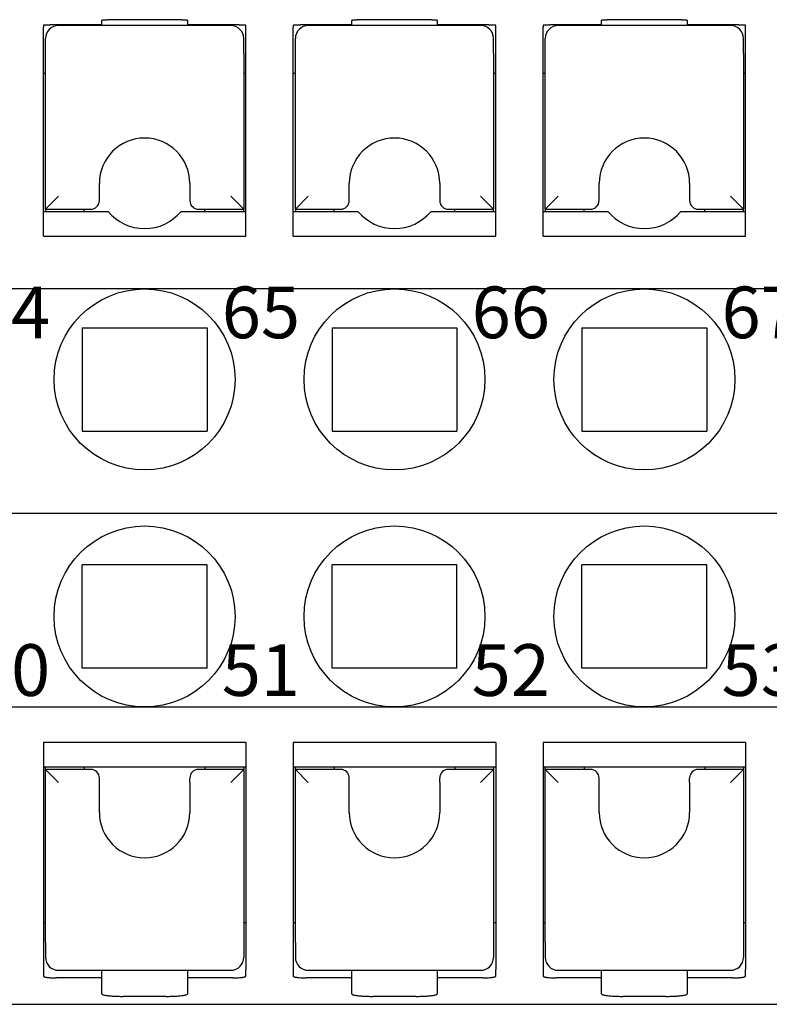
# Model space of a CAD drawing. Units: millimetres. Extents: x -210 to 0, y 0 to 297.
# Drawn here: x -120 to -102, y 220 to 243 of the extents above; entities that cross this region are included whole.
import ezdxf

# ---------------------------------------------------------------- set-up
doc = ezdxf.new("R2010")
doc.units = ezdxf.units.MM
doc.styles.add('CONVERTER_13', font='simplex.shx', dxfattribs={"width": 0.76})
doc.styles.add('CONVERTER_14', font='simplex.shx', dxfattribs={"width": 0.95})

msp = doc.modelspace()

# ---------------------------------------------------------------- linework, layer by layer
at = {"color": 7, "linetype": 'Continuous'}
for p, q in [((-119.315, 242.433), (-119.315, 242.391)), ((-117.965, 242.444), (-119.015, 242.444)), ((-114.965, 242.429), (-118.965, 242.429)), ((-117.965, 242.546), (-117.965, 242.444)), ((-117.965, 242.444), (-117.965, 242.429)), ((-116.465, 242.566), (-117.465, 242.566)), ((-115.965, 242.444), (-115.965, 242.546)), ((-115.965, 242.429), (-115.965, 242.444)), ((-114.915, 242.444), (-115.965, 242.444)), ((-114.615, 242.391), (-114.615, 242.433)), ((-113.515, 242.433), (-113.515, 242.391)), ((-112.165, 242.444), (-113.215, 242.444)), ((-109.165, 242.429), (-113.165, 242.429)), ((-112.165, 242.546), (-112.165, 242.444)), ((-112.165, 242.444), (-112.165, 242.429)), ((-110.665, 242.566), (-111.665, 242.566)), ((-110.165, 242.444), (-110.165, 242.546)), ((-109.115, 242.444), (-110.165, 242.444)), ((-110.165, 242.429), (-110.165, 242.444)), ((-108.815, 242.391), (-108.815, 242.433)), ((-107.715, 242.433), (-107.715, 242.391)), ((-106.365, 242.444), (-107.415, 242.444)), ((-103.365, 242.429), (-107.365, 242.429)), ((-106.365, 242.546), (-106.365, 242.444)), ((-106.365, 242.444), (-106.365, 242.429)), ((-104.865, 242.566), (-105.865, 242.566)), ((-104.365, 242.444), (-104.365, 242.546)), ((-103.315, 242.444), (-104.365, 242.444)), ((-104.365, 242.429), (-104.365, 242.444)), ((-103.015, 242.391), (-103.015, 242.433)), ((-119.315, 241.319), (-119.315, 242.391)), ((-114.615, 241.319), (-114.615, 242.391)), ((-113.515, 241.319), (-113.515, 242.391)), ((-108.815, 241.319), (-108.815, 242.391)), ((-107.715, 241.319), (-107.715, 242.391)), ((-103.015, 241.319), (-103.015, 242.391)), ((-119.265, 241.979), (-119.265, 242.129)), ((-119.265, 241.781), (-119.265, 241.979)), ((-114.665, 241.979), (-114.665, 242.129)), ((-114.665, 241.781), (-114.665, 241.979)), ((-113.465, 241.979), (-113.465, 242.129)), ((-113.465, 241.781), (-113.465, 241.979)), ((-108.865, 241.979), (-108.865, 242.129)), ((-108.865, 241.781), (-108.865, 241.979)), ((-107.665, 241.979), (-107.665, 242.129)), ((-107.665, 241.781), (-107.665, 241.979)), ((-103.065, 241.979), (-103.065, 242.129)), ((-103.065, 241.781), (-103.065, 241.979)), ((-119.265, 238.169), (-119.265, 241.781)), ((-114.665, 241.781), (-114.665, 238.169)), ((-113.465, 238.169), (-113.465, 241.781)), ((-108.865, 241.781), (-108.865, 238.169)), ((-107.665, 238.169), (-107.665, 241.781)), ((-103.065, 241.781), (-103.065, 238.169)), ((-119.315, 237.541), (-119.315, 241.319)), ((-119.265, 241.319), (-119.315, 241.319)), ((-114.615, 241.319), (-114.665, 241.319)), ((-114.615, 237.541), (-114.615, 241.319)), ((-113.465, 241.319), (-113.515, 241.319)), ((-113.515, 237.541), (-113.515, 241.319)), ((-108.815, 241.319), (-108.865, 241.319)), ((-108.815, 237.541), (-108.815, 241.319)), ((-107.715, 237.541), (-107.715, 241.319)), ((-107.665, 241.319), (-107.715, 241.319)), ((-103.015, 241.319), (-103.065, 241.319)), ((-103.015, 237.541), (-103.015, 241.319)), ((-118.015, 238.469), (-118.015, 238.769)), ((-115.915, 238.769), (-115.915, 238.469)), ((-112.215, 238.469), (-112.215, 238.769)), ((-110.115, 238.769), (-110.115, 238.469)), ((-106.415, 238.469), (-106.415, 238.769)), ((-104.315, 238.769), (-104.315, 238.469)), ((-118.965, 238.469), (-119.265, 238.169)), ((-118.015, 238.369), (-118.015, 238.469)), ((-115.915, 238.469), (-115.915, 238.369)), ((-114.965, 238.469), (-114.665, 238.169)), ((-113.165, 238.469), (-113.465, 238.169)), ((-112.215, 238.369), (-112.215, 238.469)), ((-110.115, 238.469), (-110.115, 238.369)), ((-109.165, 238.469), (-108.865, 238.169)), ((-107.365, 238.469), (-107.665, 238.169)), ((-106.415, 238.369), (-106.415, 238.469)), ((-104.315, 238.469), (-104.315, 238.369)), ((-103.365, 238.469), (-103.065, 238.169)), ((-119.315, 238.119), (-119.265, 238.119)), ((-119.265, 238.169), (-119.265, 238.119)), ((-119.265, 238.169), (-118.215, 238.169)), ((-119.265, 238.119), (-117.813, 238.119)), ((-118.365, 238.119), (-118.365, 238.169)), ((-116.116, 238.119), (-114.615, 238.119)), ((-115.715, 238.169), (-114.665, 238.169)), ((-115.565, 238.119), (-115.565, 238.169)), ((-114.665, 238.119), (-114.665, 238.169)), ((-113.515, 238.119), (-112.013, 238.119)), ((-113.465, 238.169), (-112.415, 238.169)), ((-113.465, 238.169), (-113.465, 238.119)), ((-112.565, 238.119), (-112.565, 238.169)), ((-110.316, 238.119), (-108.815, 238.119)), ((-109.915, 238.169), (-108.865, 238.169)), ((-109.765, 238.119), (-109.765, 238.169)), ((-108.865, 238.119), (-108.865, 238.169)), ((-107.715, 238.119), (-106.213, 238.119)), ((-107.665, 238.169), (-106.615, 238.169)), ((-107.665, 238.169), (-107.665, 238.119)), ((-106.765, 238.119), (-106.765, 238.169)), ((-104.516, 238.119), (-103.015, 238.119)), ((-104.115, 238.169), (-103.065, 238.169)), ((-103.965, 238.119), (-103.965, 238.169)), ((-103.065, 238.119), (-103.065, 238.169)), ((-119.315, 237.541), (-114.615, 237.541)), ((-113.515, 237.541), (-108.815, 237.541)), ((-107.715, 237.541), (-103.015, 237.541)), ((-116.965, 236.319), (-122.765, 236.319)), ((-111.165, 236.319), (-116.965, 236.319)), ((-105.365, 236.319), (-111.165, 236.319)), ((-99.565, 236.319), (-105.365, 236.319)), ((-118.415, 235.419), (-115.515, 235.419)), ((-118.415, 235.419), (-118.415, 233.019)), ((-115.515, 235.419), (-115.515, 233.019)), ((-112.615, 235.419), (-109.715, 235.419)), ((-112.615, 235.419), (-112.615, 233.019)), ((-109.715, 235.419), (-109.715, 233.019)), ((-106.815, 235.419), (-103.915, 235.419)), ((-106.815, 235.419), (-106.815, 233.019)), ((-103.915, 235.419), (-103.915, 233.019)), ((-118.415, 233.019), (-115.515, 233.019)), ((-112.615, 233.019), (-109.715, 233.019)), ((-106.815, 233.019), (-103.915, 233.019)), ((-165.465, 231.119), (-85.865, 231.119)), ((-115.515, 229.919), (-118.415, 229.919)), ((-118.415, 227.519), (-118.415, 229.919)), ((-115.515, 227.519), (-115.515, 229.919)), ((-112.615, 227.519), (-112.615, 229.919)), ((-109.715, 229.919), (-112.615, 229.919)), ((-109.715, 227.519), (-109.715, 229.919)), ((-103.915, 229.919), (-106.815, 229.919)), ((-106.815, 227.519), (-106.815, 229.919)), ((-103.915, 227.519), (-103.915, 229.919)), ((-115.515, 227.519), (-118.415, 227.519)), ((-109.715, 227.519), (-112.615, 227.519)), ((-103.915, 227.519), (-106.815, 227.519)), ((-122.765, 226.619), (-116.965, 226.619)), ((-116.965, 226.619), (-111.165, 226.619)), ((-111.165, 226.619), (-105.365, 226.619)), ((-105.365, 226.619), (-99.565, 226.619)), ((-119.315, 225.796), (-119.315, 221.619)), ((-114.615, 225.796), (-119.315, 225.796)), ((-114.615, 225.796), (-114.615, 221.619)), ((-113.515, 225.796), (-113.515, 221.619)), ((-108.815, 225.796), (-113.515, 225.796)), ((-108.815, 225.796), (-108.815, 221.619)), ((-103.015, 225.796), (-107.715, 225.796)), ((-107.715, 225.796), (-107.715, 221.619)), ((-103.015, 225.796), (-103.015, 221.619)), ((-114.615, 225.219), (-119.315, 225.219)), ((-119.265, 225.169), (-119.265, 225.219)), ((-118.215, 225.169), (-119.265, 225.169)), ((-119.265, 221.156), (-119.265, 225.169)), ((-118.965, 224.869), (-119.265, 225.169)), ((-118.365, 225.219), (-118.365, 225.169)), ((-114.665, 225.169), (-115.715, 225.169)), ((-115.565, 225.219), (-115.565, 225.169)), ((-114.965, 224.869), (-114.665, 225.169)), ((-114.665, 225.219), (-114.665, 225.169)), ((-114.665, 225.169), (-114.665, 221.156)), ((-108.815, 225.219), (-113.515, 225.219)), ((-113.465, 225.169), (-113.465, 225.219)), ((-113.165, 224.869), (-113.465, 225.169)), ((-113.465, 221.156), (-113.465, 225.169)), ((-112.415, 225.169), (-113.465, 225.169)), ((-112.565, 225.219), (-112.565, 225.169)), ((-108.865, 225.169), (-109.915, 225.169)), ((-109.765, 225.219), (-109.765, 225.169)), ((-109.165, 224.869), (-108.865, 225.169)), ((-108.865, 225.219), (-108.865, 225.169)), ((-108.865, 225.169), (-108.865, 221.156)), ((-103.015, 225.219), (-107.715, 225.219)), ((-107.665, 225.169), (-107.665, 225.219)), ((-106.615, 225.169), (-107.665, 225.169)), ((-107.665, 221.156), (-107.665, 225.169)), ((-107.365, 224.869), (-107.665, 225.169)), ((-106.765, 225.219), (-106.765, 225.169)), ((-103.065, 225.169), (-104.115, 225.169)), ((-103.965, 225.219), (-103.965, 225.169)), ((-103.365, 224.869), (-103.065, 225.169)), ((-103.065, 225.219), (-103.065, 225.169)), ((-103.065, 225.169), (-103.065, 221.156)), ((-118.015, 224.869), (-118.015, 224.969)), ((-118.015, 224.169), (-118.015, 224.869)), ((-115.915, 224.869), (-115.915, 224.969)), ((-115.915, 224.869), (-115.915, 224.169)), ((-112.215, 224.869), (-112.215, 224.969)), ((-112.215, 224.169), (-112.215, 224.869)), ((-110.115, 224.869), (-110.115, 224.969)), ((-110.115, 224.869), (-110.115, 224.169)), ((-106.415, 224.869), (-106.415, 224.969)), ((-106.415, 224.169), (-106.415, 224.869)), ((-104.315, 224.869), (-104.315, 224.969)), ((-104.315, 224.869), (-104.315, 224.169)), ((-119.315, 221.619), (-119.315, 220.524)), ((-119.315, 221.619), (-119.265, 221.619)), ((-114.665, 221.619), (-114.615, 221.619)), ((-114.615, 221.619), (-114.615, 220.524)), ((-113.515, 221.619), (-113.515, 220.524)), ((-113.515, 221.619), (-113.465, 221.619)), ((-108.865, 221.619), (-108.815, 221.619)), ((-108.815, 221.619), (-108.815, 220.524)), ((-107.715, 221.619), (-107.715, 220.524)), ((-107.715, 221.619), (-107.665, 221.619)), ((-103.065, 221.619), (-103.015, 221.619)), ((-103.015, 221.619), (-103.015, 220.524)), ((-119.265, 221.156), (-119.265, 220.958)), ((-119.265, 220.958), (-119.265, 220.808)), ((-114.665, 221.156), (-114.665, 220.958)), ((-114.665, 220.958), (-114.665, 220.808)), ((-113.465, 221.156), (-113.465, 220.958)), ((-113.465, 220.958), (-113.465, 220.808)), ((-108.865, 221.156), (-108.865, 220.958)), ((-108.865, 220.958), (-108.865, 220.808)), ((-107.665, 221.156), (-107.665, 220.958)), ((-107.665, 220.958), (-107.665, 220.808)), ((-103.065, 221.156), (-103.065, 220.958)), ((-103.065, 220.958), (-103.065, 220.808)), ((-119.315, 220.524), (-119.315, 220.369)), ((-118.965, 220.508), (-114.965, 220.508)), ((-117.965, 220.508), (-117.965, 220.332)), ((-115.965, 220.332), (-115.965, 220.508)), ((-114.615, 220.369), (-114.615, 220.524)), ((-113.515, 220.524), (-113.515, 220.369)), ((-113.165, 220.508), (-109.165, 220.508)), ((-112.165, 220.508), (-112.165, 220.332)), ((-110.165, 220.332), (-110.165, 220.508)), ((-108.815, 220.369), (-108.815, 220.524)), ((-107.715, 220.524), (-107.715, 220.369)), ((-107.365, 220.508), (-103.365, 220.508)), ((-106.365, 220.508), (-106.365, 220.332)), ((-104.365, 220.332), (-104.365, 220.508)), ((-103.015, 220.369), (-103.015, 220.524)), ((-117.965, 220.332), (-119.015, 220.332)), ((-117.965, 220.332), (-117.965, 219.964)), ((-115.965, 219.964), (-115.965, 220.332)), ((-114.915, 220.332), (-115.965, 220.332)), ((-112.165, 220.332), (-113.215, 220.332)), ((-112.165, 220.332), (-112.165, 219.964)), ((-110.165, 219.964), (-110.165, 220.332)), ((-109.115, 220.332), (-110.165, 220.332)), ((-106.365, 220.332), (-107.415, 220.332)), ((-106.365, 220.332), (-106.365, 219.964)), ((-104.365, 219.964), (-104.365, 220.332)), ((-103.315, 220.332), (-104.365, 220.332)), ((-116.465, 219.903), (-117.465, 219.903)), ((-110.665, 219.903), (-111.665, 219.903)), ((-104.865, 219.903), (-105.865, 219.903)), ((-170.065, 219.719), (-81.265, 219.719))]:
    msp.add_line(p, q, dxfattribs=at)
for centre in [(-116.965, 234.219), (-111.165, 234.219), (-105.365, 234.219), (-116.965, 228.719), (-111.165, 228.719), (-105.365, 228.719)]:
    msp.add_circle(centre, 2.1, dxfattribs=at)
for centre, radius, start, end in [((-118.965, 242.129), 0.3, 90, 180), ((-114.965, 242.129), 0.3, 0, 90), ((-113.165, 242.129), 0.3, 90, 180), ((-109.165, 242.129), 0.3, 0, 90), ((-107.365, 242.129), 0.3, 90, 180), ((-103.365, 242.129), 0.3, 0, 90), ((-116.965, 238.769), 1.05, 0, 180), ((-111.165, 238.769), 1.05, 0, 180), ((-105.365, 238.769), 1.05, 0, 180), ((-118.215, 238.369), 0.2, 270, 0), ((-115.715, 238.369), 0.2, 180, 270), ((-112.415, 238.369), 0.2, 270, 0), ((-109.915, 238.369), 0.2, 180, 270), ((-106.615, 238.369), 0.2, 270, 0), ((-104.115, 238.369), 0.2, 180, 270), ((-116.965, 238.819), 1.1, 219.5212, 320.4788), ((-111.165, 238.819), 1.1, 219.5212, 320.4788), ((-105.365, 238.819), 1.1, 219.5212, 320.4788), ((-118.215, 224.969), 0.2, 0, 90), ((-115.715, 224.969), 0.2, 90, 180), ((-112.415, 224.969), 0.2, 0, 90), ((-109.915, 224.969), 0.2, 90, 180), ((-106.615, 224.969), 0.2, 0, 90), ((-104.115, 224.969), 0.2, 90, 180), ((-116.965, 224.169), 1.05, 180, 0), ((-111.165, 224.169), 1.05, 180, 0), ((-105.365, 224.169), 1.05, 180, 0), ((-118.965, 220.808), 0.3, 180, 270), ((-114.965, 220.808), 0.3, 270, 360), ((-113.165, 220.808), 0.3, 180, 270), ((-109.165, 220.808), 0.3, 270, 360), ((-107.365, 220.808), 0.3, 180, 270), ((-103.365, 220.808), 0.3, 270, 360)]:
    msp.add_arc(centre, radius, start, end, dxfattribs=at)
for points, knots in [([(-119.015, 242.444), (-119.034, 242.444), (-119.072, 242.444), (-119.116, 242.443), (-119.147, 242.443), (-119.164, 242.443), (-119.181, 242.442), (-119.197, 242.442), (-119.212, 242.441), (-119.226, 242.441), (-119.24, 242.44), (-119.252, 242.44), (-119.264, 242.439), (-119.274, 242.439), (-119.283, 242.438), (-119.291, 242.438), (-119.298, 242.437), (-119.304, 242.436), (-119.31, 242.436), (-119.313, 242.434), (-119.315, 242.433)], [0, 0, 0, 0, 0.0574043, 0.1148085, 0.1324206, 0.1500329, 0.1663286, 0.182624, 0.1973933, 0.2121636, 0.225121, 0.2380752, 0.2489709, 0.2598757, 0.2685945, 0.2772901, 0.2836087, 0.2899779, 0.295358, 0.3006431, 0.3006431, 0.3006431, 0.3006431]), ([(-117.465, 242.566), (-117.497, 242.566), (-117.561, 242.566), (-117.634, 242.565), (-117.686, 242.564), (-117.714, 242.563), (-117.742, 242.563), (-117.768, 242.562), (-117.794, 242.561), (-117.817, 242.56), (-117.84, 242.559), (-117.86, 242.558), (-117.88, 242.557), (-117.897, 242.556), (-117.912, 242.555), (-117.925, 242.554), (-117.937, 242.552), (-117.947, 242.551), (-117.957, 242.551), (-117.962, 242.547), (-117.965, 242.546)], [0, 0, 0, 0, 0.0956748, 0.1913495, 0.2207045, 0.2500596, 0.2772217, 0.3043831, 0.3290022, 0.3536235, 0.3752254, 0.3968208, 0.414987, 0.4331715, 0.4477192, 0.4622199, 0.4727599, 0.4834028, 0.4925042, 0.5014121, 0.5014121, 0.5014121, 0.5014121]), ([(-115.965, 242.546), (-115.967, 242.547), (-115.973, 242.551), (-115.982, 242.551), (-115.992, 242.552), (-116.004, 242.554), (-116.017, 242.555), (-116.033, 242.556), (-116.05, 242.557), (-116.069, 242.558), (-116.09, 242.559), (-116.112, 242.56), (-116.136, 242.561), (-116.161, 242.562), (-116.188, 242.563), (-116.216, 242.563), (-116.244, 242.564), (-116.296, 242.565), (-116.369, 242.566), (-116.433, 242.566), (-116.465, 242.566)], [0, 0, 0, 0, 0.0089079, 0.0180093, 0.0286522, 0.0391922, 0.0536929, 0.0682406, 0.0864251, 0.1045913, 0.1261867, 0.1477886, 0.1724099, 0.197029, 0.2241904, 0.2513525, 0.2807076, 0.3100626, 0.4057373, 0.5014121, 0.5014121, 0.5014121, 0.5014121]), ([(-114.615, 242.433), (-114.616, 242.434), (-114.62, 242.436), (-114.625, 242.436), (-114.631, 242.437), (-114.638, 242.438), (-114.646, 242.438), (-114.656, 242.439), (-114.666, 242.439), (-114.677, 242.44), (-114.69, 242.44), (-114.703, 242.441), (-114.717, 242.441), (-114.733, 242.442), (-114.749, 242.442), (-114.765, 242.443), (-114.782, 242.443), (-114.813, 242.443), (-114.857, 242.444), (-114.896, 242.444), (-114.915, 242.444)], [0, 0, 0, 0, 0.0052851, 0.0106652, 0.0170344, 0.0233529, 0.0320485, 0.0407674, 0.0516722, 0.0625679, 0.0755221, 0.0884795, 0.1032498, 0.118019, 0.1343145, 0.1506102, 0.1682224, 0.1858345, 0.2432388, 0.3006431, 0.3006431, 0.3006431, 0.3006431]), ([(-113.215, 242.444), (-113.234, 242.444), (-113.272, 242.444), (-113.316, 242.443), (-113.347, 242.443), (-113.364, 242.443), (-113.381, 242.442), (-113.397, 242.442), (-113.412, 242.441), (-113.426, 242.441), (-113.44, 242.44), (-113.452, 242.44), (-113.464, 242.439), (-113.474, 242.439), (-113.483, 242.438), (-113.491, 242.438), (-113.498, 242.437), (-113.504, 242.436), (-113.51, 242.436), (-113.513, 242.434), (-113.515, 242.433)], [0, 0, 0, 0, 0.0574043, 0.1148085, 0.1324206, 0.1500329, 0.1663286, 0.182624, 0.1973933, 0.2121636, 0.225121, 0.2380752, 0.2489709, 0.2598757, 0.2685945, 0.2772901, 0.2836087, 0.2899779, 0.295358, 0.3006431, 0.3006431, 0.3006431, 0.3006431]), ([(-111.665, 242.566), (-111.697, 242.566), (-111.761, 242.566), (-111.834, 242.565), (-111.886, 242.564), (-111.914, 242.563), (-111.942, 242.563), (-111.968, 242.562), (-111.994, 242.561), (-112.017, 242.56), (-112.04, 242.559), (-112.06, 242.558), (-112.08, 242.557), (-112.097, 242.556), (-112.112, 242.555), (-112.125, 242.554), (-112.137, 242.552), (-112.147, 242.551), (-112.157, 242.551), (-112.162, 242.547), (-112.165, 242.546)], [0, 0, 0, 0, 0.0956748, 0.1913495, 0.2207045, 0.2500596, 0.2772217, 0.3043831, 0.3290022, 0.3536235, 0.3752254, 0.3968208, 0.414987, 0.4331715, 0.4477192, 0.4622199, 0.4727599, 0.4834028, 0.4925042, 0.5014121, 0.5014121, 0.5014121, 0.5014121]), ([(-110.165, 242.546), (-110.167, 242.547), (-110.173, 242.551), (-110.182, 242.551), (-110.192, 242.552), (-110.204, 242.554), (-110.217, 242.555), (-110.233, 242.556), (-110.25, 242.557), (-110.269, 242.558), (-110.29, 242.559), (-110.312, 242.56), (-110.336, 242.561), (-110.361, 242.562), (-110.388, 242.563), (-110.416, 242.563), (-110.444, 242.564), (-110.496, 242.565), (-110.569, 242.566), (-110.633, 242.566), (-110.665, 242.566)], [0, 0, 0, 0, 0.0089079, 0.0180093, 0.0286522, 0.0391922, 0.0536929, 0.0682406, 0.0864251, 0.1045913, 0.1261867, 0.1477886, 0.1724099, 0.197029, 0.2241904, 0.2513525, 0.2807076, 0.3100626, 0.4057373, 0.5014121, 0.5014121, 0.5014121, 0.5014121]), ([(-108.815, 242.433), (-108.816, 242.434), (-108.82, 242.436), (-108.825, 242.436), (-108.831, 242.437), (-108.838, 242.438), (-108.846, 242.438), (-108.856, 242.439), (-108.866, 242.439), (-108.877, 242.44), (-108.89, 242.44), (-108.903, 242.441), (-108.917, 242.441), (-108.933, 242.442), (-108.949, 242.442), (-108.965, 242.443), (-108.982, 242.443), (-109.013, 242.443), (-109.057, 242.444), (-109.096, 242.444), (-109.115, 242.444)], [0, 0, 0, 0, 0.0052851, 0.0106652, 0.0170344, 0.0233529, 0.0320485, 0.0407674, 0.0516722, 0.0625679, 0.0755221, 0.0884795, 0.1032498, 0.118019, 0.1343145, 0.1506102, 0.1682224, 0.1858345, 0.2432388, 0.3006431, 0.3006431, 0.3006431, 0.3006431]), ([(-107.415, 242.444), (-107.434, 242.444), (-107.472, 242.444), (-107.516, 242.443), (-107.547, 242.443), (-107.564, 242.443), (-107.581, 242.442), (-107.597, 242.442), (-107.612, 242.441), (-107.626, 242.441), (-107.64, 242.44), (-107.652, 242.44), (-107.664, 242.439), (-107.674, 242.439), (-107.683, 242.438), (-107.691, 242.438), (-107.698, 242.437), (-107.704, 242.436), (-107.71, 242.436), (-107.713, 242.434), (-107.715, 242.433)], [0, 0, 0, 0, 0.0574043, 0.1148085, 0.1324206, 0.1500329, 0.1663286, 0.182624, 0.1973933, 0.2121636, 0.225121, 0.2380752, 0.2489709, 0.2598757, 0.2685945, 0.2772901, 0.2836087, 0.2899779, 0.295358, 0.3006431, 0.3006431, 0.3006431, 0.3006431]), ([(-105.865, 242.566), (-105.897, 242.566), (-105.961, 242.566), (-106.034, 242.565), (-106.086, 242.564), (-106.114, 242.563), (-106.142, 242.563), (-106.168, 242.562), (-106.194, 242.561), (-106.217, 242.56), (-106.24, 242.559), (-106.26, 242.558), (-106.28, 242.557), (-106.297, 242.556), (-106.312, 242.555), (-106.325, 242.554), (-106.337, 242.552), (-106.347, 242.551), (-106.357, 242.551), (-106.362, 242.547), (-106.365, 242.546)], [0, 0, 0, 0, 0.0956748, 0.1913495, 0.2207045, 0.2500596, 0.2772217, 0.3043831, 0.3290022, 0.3536235, 0.3752254, 0.3968208, 0.414987, 0.4331715, 0.4477192, 0.4622199, 0.4727599, 0.4834028, 0.4925042, 0.5014121, 0.5014121, 0.5014121, 0.5014121]), ([(-104.365, 242.546), (-104.367, 242.547), (-104.373, 242.551), (-104.382, 242.551), (-104.392, 242.552), (-104.404, 242.554), (-104.417, 242.555), (-104.433, 242.556), (-104.45, 242.557), (-104.469, 242.558), (-104.49, 242.559), (-104.512, 242.56), (-104.536, 242.561), (-104.561, 242.562), (-104.588, 242.563), (-104.616, 242.563), (-104.644, 242.564), (-104.696, 242.565), (-104.769, 242.566), (-104.833, 242.566), (-104.865, 242.566)], [0, 0, 0, 0, 0.0089079, 0.0180093, 0.0286522, 0.0391922, 0.0536929, 0.0682406, 0.0864251, 0.1045913, 0.1261867, 0.1477886, 0.1724099, 0.197029, 0.2241904, 0.2513525, 0.2807076, 0.3100626, 0.4057373, 0.5014121, 0.5014121, 0.5014121, 0.5014121]), ([(-103.015, 242.433), (-103.016, 242.434), (-103.02, 242.436), (-103.025, 242.436), (-103.031, 242.437), (-103.038, 242.438), (-103.046, 242.438), (-103.056, 242.439), (-103.066, 242.439), (-103.077, 242.44), (-103.09, 242.44), (-103.103, 242.441), (-103.117, 242.441), (-103.133, 242.442), (-103.149, 242.442), (-103.165, 242.443), (-103.182, 242.443), (-103.213, 242.443), (-103.257, 242.444), (-103.296, 242.444), (-103.315, 242.444)], [0, 0, 0, 0, 0.0052851, 0.0106652, 0.0170344, 0.0233529, 0.0320485, 0.0407674, 0.0516722, 0.0625679, 0.0755221, 0.0884795, 0.1032498, 0.118019, 0.1343145, 0.1506102, 0.1682224, 0.1858345, 0.2432388, 0.3006431, 0.3006431, 0.3006431, 0.3006431]), ([(-119.315, 220.369), (-119.309, 220.364), (-119.298, 220.354), (-119.274, 220.351), (-119.251, 220.347), (-119.2, 220.339), (-119.121, 220.334), (-119.05, 220.333), (-119.015, 220.332)], [0, 0, 0, 0, 0.0221593, 0.0450303, 0.0694201, 0.093425, 0.1997165, 0.3059116, 0.3059116, 0.3059116, 0.3059116]), ([(-114.915, 220.332), (-114.879, 220.333), (-114.809, 220.334), (-114.73, 220.339), (-114.679, 220.347), (-114.656, 220.351), (-114.632, 220.354), (-114.62, 220.364), (-114.615, 220.369)], [0, 0, 0, 0, 0.1061951, 0.2124866, 0.2364915, 0.2608813, 0.2837523, 0.3059116, 0.3059116, 0.3059116, 0.3059116]), ([(-113.515, 220.369), (-113.509, 220.364), (-113.498, 220.354), (-113.474, 220.351), (-113.451, 220.347), (-113.4, 220.339), (-113.321, 220.334), (-113.25, 220.333), (-113.215, 220.332)], [0, 0, 0, 0, 0.0221593, 0.0450303, 0.0694201, 0.093425, 0.1997165, 0.3059116, 0.3059116, 0.3059116, 0.3059116]), ([(-109.115, 220.332), (-109.079, 220.333), (-109.009, 220.334), (-108.93, 220.339), (-108.879, 220.347), (-108.856, 220.351), (-108.832, 220.354), (-108.82, 220.364), (-108.815, 220.369)], [0, 0, 0, 0, 0.1061951, 0.2124866, 0.2364915, 0.2608813, 0.2837523, 0.3059116, 0.3059116, 0.3059116, 0.3059116]), ([(-107.715, 220.369), (-107.709, 220.364), (-107.698, 220.354), (-107.674, 220.351), (-107.651, 220.347), (-107.6, 220.339), (-107.521, 220.334), (-107.45, 220.333), (-107.415, 220.332)], [0, 0, 0, 0, 0.0221593, 0.0450303, 0.0694201, 0.093425, 0.1997165, 0.3059116, 0.3059116, 0.3059116, 0.3059116]), ([(-103.315, 220.332), (-103.279, 220.333), (-103.209, 220.334), (-103.13, 220.339), (-103.079, 220.347), (-103.056, 220.351), (-103.032, 220.354), (-103.02, 220.364), (-103.015, 220.369)], [0, 0, 0, 0, 0.1061951, 0.2124866, 0.2364915, 0.2608813, 0.2837523, 0.3059116, 0.3059116, 0.3059116, 0.3059116]), ([(-117.965, 219.964), (-117.955, 219.956), (-117.936, 219.938), (-117.897, 219.934), (-117.858, 219.926), (-117.814, 219.92), (-117.767, 219.915), (-117.691, 219.909), (-117.59, 219.904), (-117.507, 219.903), (-117.465, 219.903)], [0, 0, 0, 0, 0.0370157, 0.0752378, 0.1157777, 0.1557112, 0.2075937, 0.2597371, 0.3848175, 0.5099099, 0.5099099, 0.5099099, 0.5099099]), ([(-116.465, 219.903), (-116.423, 219.903), (-116.34, 219.904), (-116.239, 219.909), (-116.163, 219.915), (-116.115, 219.92), (-116.071, 219.926), (-116.033, 219.934), (-115.993, 219.938), (-115.974, 219.956), (-115.965, 219.964)], [0, 0, 0, 0, 0.1250924, 0.2501728, 0.3023161, 0.3541987, 0.3941322, 0.4346721, 0.4728942, 0.5099099, 0.5099099, 0.5099099, 0.5099099]), ([(-112.165, 219.964), (-112.155, 219.956), (-112.136, 219.938), (-112.097, 219.934), (-112.058, 219.926), (-112.014, 219.92), (-111.967, 219.915), (-111.891, 219.909), (-111.79, 219.904), (-111.707, 219.903), (-111.665, 219.903)], [0, 0, 0, 0, 0.0370157, 0.0752378, 0.1157777, 0.1557112, 0.2075937, 0.2597371, 0.3848175, 0.5099099, 0.5099099, 0.5099099, 0.5099099]), ([(-110.665, 219.903), (-110.623, 219.903), (-110.54, 219.904), (-110.439, 219.909), (-110.363, 219.915), (-110.315, 219.92), (-110.271, 219.926), (-110.233, 219.934), (-110.193, 219.938), (-110.174, 219.956), (-110.165, 219.964)], [0, 0, 0, 0, 0.1250924, 0.2501728, 0.3023161, 0.3541987, 0.3941322, 0.4346721, 0.4728942, 0.5099099, 0.5099099, 0.5099099, 0.5099099]), ([(-106.365, 219.964), (-106.355, 219.956), (-106.336, 219.938), (-106.297, 219.934), (-106.258, 219.926), (-106.214, 219.92), (-106.167, 219.915), (-106.091, 219.909), (-105.99, 219.904), (-105.907, 219.903), (-105.865, 219.903)], [0, 0, 0, 0, 0.0370157, 0.0752378, 0.1157777, 0.1557112, 0.2075937, 0.2597371, 0.3848175, 0.5099099, 0.5099099, 0.5099099, 0.5099099]), ([(-104.865, 219.903), (-104.823, 219.903), (-104.74, 219.904), (-104.639, 219.909), (-104.563, 219.915), (-104.515, 219.92), (-104.471, 219.926), (-104.433, 219.934), (-104.393, 219.938), (-104.374, 219.956), (-104.365, 219.964)], [0, 0, 0, 0, 0.1250924, 0.2501728, 0.3023161, 0.3541987, 0.3941322, 0.4346721, 0.4728942, 0.5099099, 0.5099099, 0.5099099, 0.5099099])]:
    msp.add_open_spline(points, degree=3, knots=knots, dxfattribs=at)

# ---------------------------------------------------------------- texts
at = {"color": 7, "char_height": 1.2, "attachment_point": 5, "line_spacing_factor": 1.320528}
for s, insert, style in [('64', (-120.065, 235.619), 'CONVERTER_13'), ('65', (-114.265, 235.619), 'CONVERTER_13'), ('66', (-108.465, 235.619), 'CONVERTER_13'), ('67', (-102.665, 235.619), 'CONVERTER_13'), ('50', (-120.065, 227.319), 'CONVERTER_14'), ('51', (-114.265, 227.319), 'CONVERTER_14'), ('52', (-108.465, 227.319), 'CONVERTER_14'), ('53', (-102.665, 227.319), 'CONVERTER_14')]:
    msp.add_mtext(s, dxfattribs=dict(at, insert=insert, style=style))

doc.saveas('drawing.dxf')
